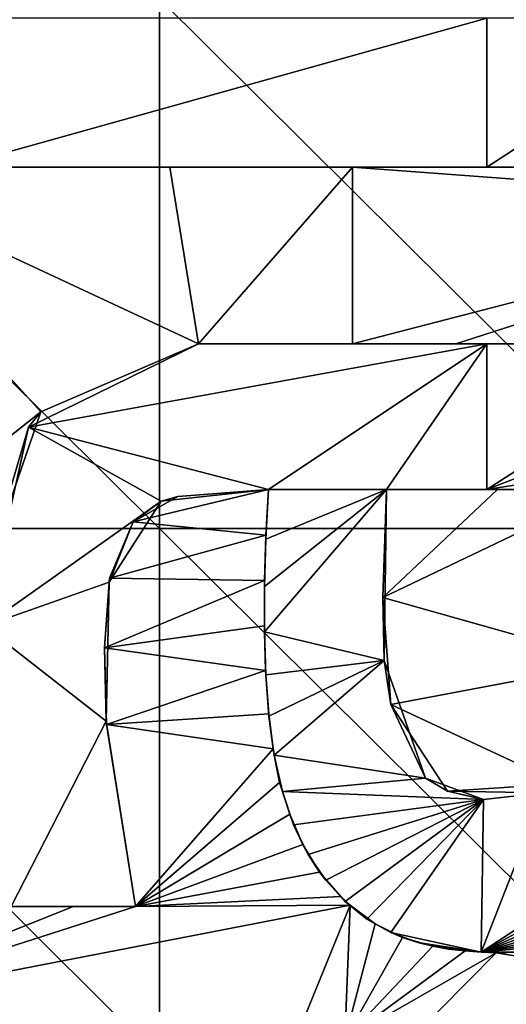
# Model space of a CAD drawing. Units: millimetres. Extents: x -92 to 92, y -92 to 92.
# Drawn here: x 66 to 69, y 72 to 77 of the extents above; entities that cross this region are included whole.
import ezdxf

# ---------------------------------------------------------------- set-up
doc = ezdxf.new("R2010")
doc.units = ezdxf.units.MM
doc.header["$LTSCALE"] = 33.366463
for name, color, linetype in [('1', 7, 'CONTINUOUS'), ('370', 7, 'CONTINUOUS'), ('383', 7, 'CONTINUOUS'), ('399', 7, 'CONTINUOUS'), ('400', 7, 'CONTINUOUS'), ('401', 7, 'CONTINUOUS'), ('402', 7, 'CONTINUOUS'), ('403', 7, 'CONTINUOUS'), ('404', 7, 'CONTINUOUS'), ('405', 7, 'CONTINUOUS'), ('6', 7, 'CONTINUOUS')]:
    doc.layers.add(name, color=color, linetype=linetype)

msp = doc.modelspace()

# ---------------------------------------------------------------- linework, layer by layer
at = {"layer": '1', "linetype": 'Continuous'}
for points in [[(63.653, 74.5968, 64), (63.653, 77.5806, 64), (66.656, 74.5968, 64), (63.653, 74.5968, 64)], [(66.656, 74.5968, 64), (63.653, 77.5806, 64), (66.656, 77.5806, 64), (66.656, 74.5968, 64)], [(66.656, 74.5968, 64), (66.656, 77.5806, 64), (69.659, 74.5968, 64), (66.656, 74.5968, 64)], [(69.659, 74.5968, 64), (66.656, 77.5806, 64), (69.659, 77.5806, 64), (69.659, 74.5968, 64)], [(63.653, 71.6129, 64), (63.653, 74.5968, 64), (66.656, 71.6129, 64), (63.653, 71.6129, 64)], [(66.656, 71.6129, 64), (63.653, 74.5968, 64), (66.656, 74.5968, 64), (66.656, 71.6129, 64)], [(66.656, 71.6129, 64), (66.656, 74.5968, 64), (69.659, 71.6129, 64), (66.656, 71.6129, 64)], [(69.659, 71.6129, 64), (66.656, 74.5968, 64), (69.659, 74.5968, 64), (69.659, 71.6129, 64)]]:
    msp.add_3dface(points, dxfattribs=at)
at = {"layer": '370', "color": 178, "linetype": 'Continuous', "true_color": 0x00000b}
for points in [[(65.4963, 77.4712, 70.25), (65.4963, 76.6312, 70.25), (68.4993, 77.4712, 70.25), (65.4963, 77.4712, 70.25)], [(65.4963, 76.6312, 70.25), (68.4993, 76.6312, 70.25), (68.4993, 77.4712, 70.25), (65.4963, 76.6312, 70.25)], [(68.4993, 77.4712, 70.25), (68.4993, 76.6312, 70.25), (69.7895, 77.4712, 70.25), (68.4993, 77.4712, 70.25)], [(68.4993, 76.6312, 70.25), (69.7895, 76.6312, 70.25), (69.7895, 77.4712, 70.25), (68.4993, 76.6312, 70.25)], [(68.4993, 75.6362, 70.25), (66.8745, 75.6362, 70.25), (65.9172, 75.1671, 70.25), (68.4993, 75.6362, 70.25)], [(67.2695, 74.8162, 70.25), (68.4993, 75.6362, 70.25), (65.9172, 75.1671, 70.25), (67.2695, 74.8162, 70.25)], [(67.9345, 74.8162, 70.25), (68.4993, 75.6362, 70.25), (67.2695, 74.8162, 70.25), (67.9345, 74.8162, 70.25)], [(68.4993, 74.8162, 70.25), (68.4993, 75.6362, 70.25), (67.9345, 74.8162, 70.25), (68.4993, 74.8162, 70.25)], [(69.8074, 75.3251, 70.25), (69.7745, 75.6362, 70.25), (68.4993, 74.8162, 70.25), (69.8074, 75.3251, 70.25)], [(68.4993, 74.8162, 70.25), (69.7745, 75.6362, 70.25), (68.4993, 75.6362, 70.25), (68.4993, 74.8162, 70.25)], [(69.8335, 75.0267, 70.25), (69.8074, 75.3251, 70.25), (68.4993, 74.8162, 70.25), (69.8335, 75.0267, 70.25)], [(65.6688, 74.0471, 70.25), (66.6651, 74.7508, 70.25), (65.9172, 75.1671, 70.25), (65.6688, 74.0471, 70.25)], [(66.6651, 74.7508, 70.25), (67.2695, 74.8162, 70.25), (65.9172, 75.1671, 70.25), (66.6651, 74.7508, 70.25)], [(69.1845, 74.8162, 70.25), (69.8335, 75.0267, 70.25), (68.4993, 74.8162, 70.25), (69.1845, 74.8162, 70.25)], [(67.9208, 73.8547, 70.25), (67.9345, 74.8162, 70.25), (67.2461, 74.0162, 70.25), (67.9208, 73.8547, 70.25)], [(67.2461, 74.0162, 70.25), (67.9345, 74.8162, 70.25), (67.2467, 74.271, 70.25), (67.2461, 74.0162, 70.25)], [(67.2467, 74.271, 70.25), (67.9345, 74.8162, 70.25), (67.2543, 74.5377, 70.25), (67.2467, 74.271, 70.25)], [(67.2543, 74.5377, 70.25), (67.9345, 74.8162, 70.25), (67.2695, 74.8162, 70.25), (67.2543, 74.5377, 70.25)], [(66.3713, 74.2962, 70.25), (66.6651, 74.7508, 70.25), (65.6688, 74.0471, 70.25), (66.3713, 74.2962, 70.25)], [(66.3551, 73.5131, 70.25), (66.3713, 74.2962, 70.25), (65.6688, 74.0471, 70.25), (66.3551, 73.5131, 70.25)], [(65.8195, 72.4692, 70.25), (66.3551, 73.5131, 70.25), (65.6688, 74.0471, 70.25), (65.8195, 72.4692, 70.25)], [(67.2544, 73.773, 70.25), (67.9208, 73.8547, 70.25), (67.2461, 74.0162, 70.25), (67.2544, 73.773, 70.25)], [(67.2717, 73.5405, 70.25), (67.9208, 73.8547, 70.25), (67.2544, 73.773, 70.25), (67.2717, 73.5405, 70.25)], [(67.3016, 73.3213, 70.25), (67.9208, 73.8547, 70.25), (67.2717, 73.5405, 70.25), (67.3016, 73.3213, 70.25)], [(68.1537, 73.1922, 70.25), (67.9208, 73.8547, 70.25), (67.3016, 73.3213, 70.25), (68.1537, 73.1922, 70.25)], [(66.5195, 72.4692, 70.25), (66.3551, 73.5131, 70.25), (65.8195, 72.4692, 70.25), (66.5195, 72.4692, 70.25)], [(67.3473, 73.1167, 70.25), (68.1537, 73.1922, 70.25), (67.3016, 73.3213, 70.25), (67.3473, 73.1167, 70.25)], [(68.4801, 73.0723, 70.25), (68.1537, 73.1922, 70.25), (67.3473, 73.1167, 70.25), (68.4801, 73.0723, 70.25)], [(67.4098, 72.9296, 70.25), (68.4801, 73.0723, 70.25), (67.3473, 73.1167, 70.25), (67.4098, 72.9296, 70.25)], [(67.4929, 72.7625, 70.25), (68.4801, 73.0723, 70.25), (67.4098, 72.9296, 70.25), (67.4929, 72.7625, 70.25)], [(67.5915, 72.6171, 70.25), (68.4801, 73.0723, 70.25), (67.4929, 72.7625, 70.25), (67.5915, 72.6171, 70.25)], [(67.7004, 72.4966, 70.25), (68.4801, 73.0723, 70.25), (67.5915, 72.6171, 70.25), (67.7004, 72.4966, 70.25)], [(67.8227, 72.3985, 70.25), (68.4801, 73.0723, 70.25), (67.7004, 72.4966, 70.25), (67.8227, 72.3985, 70.25)], [(67.9585, 72.3222, 70.25), (68.4801, 73.0723, 70.25), (67.8227, 72.3985, 70.25), (67.9585, 72.3222, 70.25)], [(68.4673, 72.2123, 70.25), (68.4801, 73.0723, 70.25), (67.9585, 72.3222, 70.25), (68.4673, 72.2123, 70.25)], [(68.4673, 72.2123, 70.25), (69.7747, 73.0672, 70.25), (68.8183, 73.1099, 70.25), (68.4673, 72.2123, 70.25)], [(68.4801, 73.0723, 70.25), (68.4673, 72.2123, 70.25), (68.8183, 73.1099, 70.25), (68.4801, 73.0723, 70.25)], [(69.702, 72.8845, 70.25), (69.7747, 73.0672, 70.25), (68.4673, 72.2123, 70.25), (69.702, 72.8845, 70.25)], [(69.6127, 72.7224, 70.25), (69.702, 72.8845, 70.25), (68.4673, 72.2123, 70.25), (69.6127, 72.7224, 70.25)], [(69.5111, 72.5853, 70.25), (69.6127, 72.7224, 70.25), (68.4673, 72.2123, 70.25), (69.5111, 72.5853, 70.25)], [(69.3987, 72.4717, 70.25), (69.5111, 72.5853, 70.25), (68.4673, 72.2123, 70.25), (69.3987, 72.4717, 70.25)], [(69.2803, 72.3829, 70.25), (69.3987, 72.4717, 70.25), (68.4673, 72.2123, 70.25), (69.2803, 72.3829, 70.25)], [(69.1499, 72.3148, 70.25), (69.2803, 72.3829, 70.25), (68.4673, 72.2123, 70.25), (69.1499, 72.3148, 70.25)], [(68.1102, 72.2664, 70.25), (68.4673, 72.2123, 70.25), (67.9585, 72.3222, 70.25), (68.1102, 72.2664, 70.25)], [(69.0028, 72.2637, 70.25), (69.1499, 72.3148, 70.25), (68.4673, 72.2123, 70.25), (69.0028, 72.2637, 70.25)], [(68.2835, 72.23, 70.25), (68.4673, 72.2123, 70.25), (68.1102, 72.2664, 70.25), (68.2835, 72.23, 70.25)], [(68.6568, 72.2124, 70.25), (69.0028, 72.2637, 70.25), (68.4673, 72.2123, 70.25), (68.6568, 72.2124, 70.25)]]:
    msp.add_3dface(points, dxfattribs=at)
at = {"layer": '383', "color": 178, "linetype": 'Continuous', "true_color": 0x00000b}
for points in [[(64.7411, 76.6312, 69.393), (66.7144, 76.6312, 69.3694), (65.4963, 76.6312, 70.25), (64.7411, 76.6312, 69.393)], [(66.7144, 76.6312, 69.3694), (67.7424, 76.6312, 69.3568), (65.4963, 76.6312, 70.25), (66.7144, 76.6312, 69.3694)], [(65.4963, 76.6312, 70.25), (67.7424, 76.6312, 69.3568), (68.4993, 76.6312, 70.25), (65.4963, 76.6312, 70.25)], [(67.7424, 76.6312, 69.3568), (69.7895, 76.6312, 69.3311), (68.4993, 76.6312, 70.25), (67.7424, 76.6312, 69.3568)], [(68.4993, 76.6312, 70.25), (69.7895, 76.6312, 69.3311), (69.7895, 76.6312, 70.25), (68.4993, 76.6312, 70.25)]]:
    msp.add_3dface(points, dxfattribs=at)
at = {"layer": '399', "color": 178, "linetype": 'Continuous', "true_color": 0x00000b}
for points in [[(67.7427, 75.6362, 69.3773), (66.8745, 75.6362, 69.3885), (68.4993, 75.6362, 70.25), (67.7427, 75.6362, 69.3773)], [(68.4993, 75.6362, 70.25), (66.8745, 75.6362, 69.3885), (66.8745, 75.6362, 70.25), (68.4993, 75.6362, 70.25)], [(68.3245, 75.6362, 69.3697), (67.7427, 75.6362, 69.3773), (68.4993, 75.6362, 70.25), (68.3245, 75.6362, 69.3697)], [(69.7745, 75.6362, 69.3504), (68.3245, 75.6362, 69.3697), (69.7745, 75.6362, 70.25), (69.7745, 75.6362, 69.3504)], [(69.7745, 75.6362, 70.25), (68.3245, 75.6362, 69.3697), (68.4993, 75.6362, 70.25), (69.7745, 75.6362, 70.25)]]:
    msp.add_3dface(points, dxfattribs=at)
at = {"layer": '400', "color": 178, "linetype": 'Continuous', "true_color": 0x00000b}
for points in [[(67.2544, 74.559, 69.4059), (67.2543, 74.5377, 70.25), (67.2695, 74.8162, 70.25), (67.2544, 74.559, 69.4059)], [(67.2695, 74.8162, 69.4004), (67.2544, 74.559, 69.4059), (67.2695, 74.8162, 70.25), (67.2695, 74.8162, 69.4004)], [(67.2544, 74.559, 69.4059), (67.2467, 74.304, 69.4112), (67.2543, 74.5377, 70.25), (67.2544, 74.559, 69.4059)], [(67.2467, 74.304, 69.4112), (67.2467, 74.271, 70.25), (67.2543, 74.5377, 70.25), (67.2467, 74.304, 69.4112)], [(67.2467, 74.304, 69.4112), (67.2458, 74.0502, 69.4164), (67.2467, 74.271, 70.25), (67.2467, 74.304, 69.4112)], [(67.2458, 74.0502, 69.4164), (67.2461, 74.0162, 70.25), (67.2467, 74.271, 70.25), (67.2458, 74.0502, 69.4164)], [(67.2458, 74.0502, 69.4164), (67.252, 73.7981, 69.4215), (67.2461, 74.0162, 70.25), (67.2458, 74.0502, 69.4164)], [(67.252, 73.7981, 69.4215), (67.2544, 73.773, 70.25), (67.2461, 74.0162, 70.25), (67.252, 73.7981, 69.4215)], [(67.252, 73.7981, 69.4215), (67.2713, 73.5545, 69.4261), (67.2544, 73.773, 70.25), (67.252, 73.7981, 69.4215)], [(67.2713, 73.5545, 69.4261), (67.2717, 73.5405, 70.25), (67.2544, 73.773, 70.25), (67.2713, 73.5545, 69.4261)], [(67.2713, 73.5545, 69.4261), (67.295, 73.3572, 69.4298), (67.2717, 73.5405, 70.25), (67.2713, 73.5545, 69.4261)], [(67.295, 73.3572, 69.4298), (67.3016, 73.3213, 70.25), (67.2717, 73.5405, 70.25), (67.295, 73.3572, 69.4298)], [(67.295, 73.3572, 69.4298), (67.3321, 73.1678, 69.4331), (67.3016, 73.3213, 70.25), (67.295, 73.3572, 69.4298)], [(67.3321, 73.1678, 69.4331), (67.3473, 73.1167, 70.25), (67.3016, 73.3213, 70.25), (67.3321, 73.1678, 69.4331)], [(67.3321, 73.1678, 69.4331), (67.3887, 72.9888, 69.4358), (67.3473, 73.1167, 70.25), (67.3321, 73.1678, 69.4331)], [(67.3887, 72.9888, 69.4358), (67.4098, 72.9296, 70.25), (67.3473, 73.1167, 70.25), (67.3887, 72.9888, 69.4358)], [(67.3887, 72.9888, 69.4358), (67.4621, 72.818, 69.4381), (67.4098, 72.9296, 70.25), (67.3887, 72.9888, 69.4358)], [(67.4621, 72.818, 69.4381), (67.4929, 72.7625, 70.25), (67.4098, 72.9296, 70.25), (67.4621, 72.818, 69.4381)], [(67.4621, 72.818, 69.4381), (67.5564, 72.6627, 69.4398), (67.4929, 72.7625, 70.25), (67.4621, 72.818, 69.4381)], [(67.5564, 72.6627, 69.4398), (67.5915, 72.6171, 70.25), (67.4929, 72.7625, 70.25), (67.5564, 72.6627, 69.4398)], [(67.5564, 72.6627, 69.4398), (67.6766, 72.5258, 69.4407), (67.5915, 72.6171, 70.25), (67.5564, 72.6627, 69.4398)], [(67.6766, 72.5258, 69.4407), (67.7004, 72.4966, 70.25), (67.5915, 72.6171, 70.25), (67.6766, 72.5258, 69.4407)], [(67.6766, 72.5258, 69.4407), (67.7291, 72.4772, 69.4408), (67.7004, 72.4966, 70.25), (67.6766, 72.5258, 69.4407)], [(67.7291, 72.4772, 69.4408), (67.8227, 72.3985, 70.25), (67.7004, 72.4966, 70.25), (67.7291, 72.4772, 69.4408)], [(67.7291, 72.4772, 69.4408), (67.8697, 72.3723, 69.4407), (67.8227, 72.3985, 70.25), (67.7291, 72.4772, 69.4408)], [(67.8697, 72.3723, 69.4407), (67.9585, 72.3222, 70.25), (67.8227, 72.3985, 70.25), (67.8697, 72.3723, 69.4407)], [(67.8697, 72.3723, 69.4407), (68.0229, 72.2944, 69.4399), (67.9585, 72.3222, 70.25), (67.8697, 72.3723, 69.4407)], [(68.0229, 72.2944, 69.4399), (68.1102, 72.2664, 70.25), (67.9585, 72.3222, 70.25), (68.0229, 72.2944, 69.4399)], [(68.0229, 72.2944, 69.4399), (68.1946, 72.2457, 69.4382), (68.1102, 72.2664, 70.25), (68.0229, 72.2944, 69.4399)], [(68.1946, 72.2457, 69.4382), (68.2835, 72.23, 70.25), (68.1102, 72.2664, 70.25), (68.1946, 72.2457, 69.4382)], [(68.1946, 72.2457, 69.4382), (68.3756, 72.2197, 69.4359), (68.2835, 72.23, 70.25), (68.1946, 72.2457, 69.4382)], [(68.3756, 72.2197, 69.4359), (68.4673, 72.2123, 70.25), (68.2835, 72.23, 70.25), (68.3756, 72.2197, 69.4359)], [(68.3756, 72.2197, 69.4359), (68.5518, 72.2094, 69.4333), (68.4673, 72.2123, 70.25), (68.3756, 72.2197, 69.4359)], [(68.5518, 72.2094, 69.4333), (68.6568, 72.2124, 70.25), (68.4673, 72.2123, 70.25), (68.5518, 72.2094, 69.4333)], [(68.5518, 72.2094, 69.4333), (68.7274, 72.2149, 69.4305), (68.6568, 72.2124, 70.25), (68.5518, 72.2094, 69.4333)]]:
    msp.add_3dface(points, dxfattribs=at)
at = {"layer": '401', "color": 178, "linetype": 'Continuous', "true_color": 0x00000b}
for points in [[(66.5078, 74.6358, 69.4145), (66.7596, 74.7783, 69.4081), (66.6651, 74.7508, 70.25), (66.5078, 74.6358, 69.4145)], [(66.7596, 74.7783, 69.4081), (67.2695, 74.8162, 69.4004), (66.6651, 74.7508, 70.25), (66.7596, 74.7783, 69.4081)], [(67.2695, 74.8162, 69.4004), (67.2695, 74.8162, 70.25), (66.6651, 74.7508, 70.25), (67.2695, 74.8162, 69.4004)], [(66.5078, 74.6358, 69.4145), (66.6651, 74.7508, 70.25), (66.3713, 74.2962, 70.25), (66.5078, 74.6358, 69.4145)], [(66.3747, 74.3187, 69.423), (66.5078, 74.6358, 69.4145), (66.3713, 74.2962, 70.25), (66.3747, 74.3187, 69.423)], [(66.3468, 73.926, 69.4316), (66.3747, 74.3187, 69.423), (66.3713, 74.2962, 70.25), (66.3468, 73.926, 69.4316)], [(66.3468, 73.926, 69.4316), (66.3713, 74.2962, 70.25), (66.3551, 73.5131, 70.25), (66.3468, 73.926, 69.4316)], [(66.3564, 73.4931, 69.4405), (66.3468, 73.926, 69.4316), (66.3551, 73.5131, 70.25), (66.3564, 73.4931, 69.4405)], [(66.3564, 73.4931, 69.4405), (66.3551, 73.5131, 70.25), (66.5195, 72.4692, 70.25), (66.3564, 73.4931, 69.4405)], [(66.5195, 72.4692, 69.4593), (66.3564, 73.4931, 69.4405), (66.5195, 72.4692, 70.25), (66.5195, 72.4692, 69.4593)]]:
    msp.add_3dface(points, dxfattribs=at)
at = {"layer": '402', "color": 178, "linetype": 'Continuous', "true_color": 0x00000b}
for points in [[(65.8195, 72.4692, 69.4697), (66.1695, 72.4692, 69.4645), (66.5195, 72.4692, 70.25), (65.8195, 72.4692, 69.4697)], [(65.8195, 72.4692, 69.4697), (66.5195, 72.4692, 70.25), (65.8195, 72.4692, 70.25), (65.8195, 72.4692, 69.4697)], [(66.1695, 72.4692, 69.4645), (66.5195, 72.4692, 69.4593), (66.5195, 72.4692, 70.25), (66.1695, 72.4692, 69.4645)]]:
    msp.add_3dface(points, dxfattribs=at)
at = {"layer": '403', "color": 178, "linetype": 'Continuous', "true_color": 0x00000b}
for points in [[(66.8745, 75.6362, 70.25), (65.9866, 75.2551, 69.4082), (65.9172, 75.1671, 70.25), (66.8745, 75.6362, 70.25)], [(66.8745, 75.6362, 69.3885), (65.9866, 75.2551, 69.4082), (66.8745, 75.6362, 70.25), (66.8745, 75.6362, 69.3885)], [(65.9866, 75.2551, 69.4082), (65.6854, 74.379, 69.431), (65.9172, 75.1671, 70.25), (65.9866, 75.2551, 69.4082)], [(65.6854, 74.379, 69.431), (65.6688, 74.0471, 70.25), (65.9172, 75.1671, 70.25), (65.6854, 74.379, 69.431)]]:
    msp.add_3dface(points, dxfattribs=at)
at = {"layer": '404', "color": 178, "linetype": 'Continuous', "true_color": 0x00000b}
for points in [[(67.9345, 74.8162, 69.3914), (68.5595, 74.8162, 69.3828), (67.9345, 74.8162, 70.25), (67.9345, 74.8162, 69.3914)], [(68.5595, 74.8162, 69.3828), (68.4993, 74.8162, 70.25), (67.9345, 74.8162, 70.25), (68.5595, 74.8162, 69.3828)], [(68.5595, 74.8162, 69.3828), (69.1845, 74.8162, 69.3741), (68.4993, 74.8162, 70.25), (68.5595, 74.8162, 69.3828)], [(69.1845, 74.8162, 69.3741), (69.1845, 74.8162, 70.25), (68.4993, 74.8162, 70.25), (69.1845, 74.8162, 69.3741)]]:
    msp.add_3dface(points, dxfattribs=at)
at = {"layer": '405', "color": 178, "linetype": 'Continuous', "true_color": 0x00000b}
for points in [[(67.9124, 74.2089, 69.4039), (67.9345, 74.8162, 69.3914), (67.9208, 73.8547, 70.25), (67.9124, 74.2089, 69.4039)], [(67.9345, 74.8162, 69.3914), (67.9345, 74.8162, 70.25), (67.9208, 73.8547, 70.25), (67.9345, 74.8162, 69.3914)], [(67.9577, 73.6066, 69.4152), (67.9124, 74.2089, 69.4039), (67.9208, 73.8547, 70.25), (67.9577, 73.6066, 69.4152)], [(67.9577, 73.6066, 69.4152), (67.9208, 73.8547, 70.25), (68.1537, 73.1922, 70.25), (67.9577, 73.6066, 69.4152)], [(68.278, 73.1195, 69.42), (67.9577, 73.6066, 69.4152), (68.1537, 73.1922, 70.25), (68.278, 73.1195, 69.42)], [(68.4801, 73.0723, 70.25), (68.278, 73.1195, 69.42), (68.1537, 73.1922, 70.25), (68.4801, 73.0723, 70.25)], [(68.9146, 73.1592, 69.4097), (68.278, 73.1195, 69.42), (68.8183, 73.1099, 70.25), (68.9146, 73.1592, 69.4097)], [(68.278, 73.1195, 69.42), (68.4801, 73.0723, 70.25), (68.8183, 73.1099, 70.25), (68.278, 73.1195, 69.42)]]:
    msp.add_3dface(points, dxfattribs=at)
at = {"layer": '6', "linetype": 'Continuous'}
for points in [[(64.7411, 76.6312, 69.393), (64.7419, 74.265, 69.4462), (65.9866, 75.2551, 69.4082), (64.7411, 76.6312, 69.393)], [(66.7144, 76.6312, 69.3694), (64.7411, 76.6312, 69.393), (66.8745, 75.6362, 69.3885), (66.7144, 76.6312, 69.3694)], [(66.8745, 75.6362, 69.3885), (64.7411, 76.6312, 69.393), (65.9866, 75.2551, 69.4082), (66.8745, 75.6362, 69.3885)], [(67.7424, 76.6312, 69.3568), (66.7144, 76.6312, 69.3694), (66.8745, 75.6362, 69.3885), (67.7424, 76.6312, 69.3568)], [(67.7427, 75.6362, 69.3773), (67.7424, 76.6312, 69.3568), (66.8745, 75.6362, 69.3885), (67.7427, 75.6362, 69.3773)], [(67.7427, 75.6362, 69.3773), (70.7275, 76.4102, 69.3232), (67.7424, 76.6312, 69.3568), (67.7427, 75.6362, 69.3773)], [(67.7424, 76.6312, 69.3568), (70.7275, 76.4102, 69.3232), (69.7895, 76.6312, 69.3311), (67.7424, 76.6312, 69.3568)], [(67.7427, 75.6362, 69.3773), (68.3245, 75.6362, 69.3697), (70.7275, 76.4102, 69.3232), (67.7427, 75.6362, 69.3773)], [(69.7745, 75.6362, 69.3504), (70.7275, 76.4102, 69.3232), (68.3245, 75.6362, 69.3697), (69.7745, 75.6362, 69.3504)], [(65.9866, 75.2551, 69.4082), (64.7419, 74.265, 69.4462), (65.6854, 74.379, 69.431), (65.9866, 75.2551, 69.4082)], [(66.7596, 74.7783, 69.4081), (66.5078, 74.6358, 69.4145), (67.2695, 74.8162, 69.4004), (66.7596, 74.7783, 69.4081)], [(67.2695, 74.8162, 69.4004), (66.5078, 74.6358, 69.4145), (67.2544, 74.559, 69.4059), (67.2695, 74.8162, 69.4004)], [(68.5595, 74.8162, 69.3828), (67.9345, 74.8162, 69.3914), (67.9124, 74.2089, 69.4039), (68.5595, 74.8162, 69.3828)], [(69.1845, 74.8162, 69.3741), (68.5595, 74.8162, 69.3828), (67.9124, 74.2089, 69.4039), (69.1845, 74.8162, 69.3741)], [(69.2119, 73.8421, 69.3923), (69.1845, 74.8162, 69.3741), (67.9124, 74.2089, 69.4039), (69.2119, 73.8421, 69.3923)], [(66.5078, 74.6358, 69.4145), (66.3747, 74.3187, 69.423), (67.2544, 74.559, 69.4059), (66.5078, 74.6358, 69.4145)], [(67.2544, 74.559, 69.4059), (66.3747, 74.3187, 69.423), (67.2467, 74.304, 69.4112), (67.2544, 74.559, 69.4059)], [(66.3747, 74.3187, 69.423), (66.3468, 73.926, 69.4316), (67.2467, 74.304, 69.4112), (66.3747, 74.3187, 69.423)], [(67.2467, 74.304, 69.4112), (66.3468, 73.926, 69.4316), (67.2458, 74.0502, 69.4164), (67.2467, 74.304, 69.4112)], [(67.9577, 73.6066, 69.4152), (69.2119, 73.8421, 69.3923), (67.9124, 74.2089, 69.4039), (67.9577, 73.6066, 69.4152)], [(67.2458, 74.0502, 69.4164), (66.3468, 73.926, 69.4316), (67.252, 73.7981, 69.4215), (67.2458, 74.0502, 69.4164)], [(66.3468, 73.926, 69.4316), (66.3564, 73.4931, 69.4405), (67.252, 73.7981, 69.4215), (66.3468, 73.926, 69.4316)], [(68.9146, 73.1592, 69.4097), (69.2119, 73.8421, 69.3923), (67.9577, 73.6066, 69.4152), (68.9146, 73.1592, 69.4097)], [(67.252, 73.7981, 69.4215), (66.3564, 73.4931, 69.4405), (67.2713, 73.5545, 69.4261), (67.252, 73.7981, 69.4215)], [(68.278, 73.1195, 69.42), (68.9146, 73.1592, 69.4097), (67.9577, 73.6066, 69.4152), (68.278, 73.1195, 69.42)], [(67.2713, 73.5545, 69.4261), (66.3564, 73.4931, 69.4405), (67.295, 73.3572, 69.4298), (67.2713, 73.5545, 69.4261)], [(66.3564, 73.4931, 69.4405), (66.5195, 72.4692, 69.4593), (67.295, 73.3572, 69.4298), (66.3564, 73.4931, 69.4405)], [(67.295, 73.3572, 69.4298), (66.5195, 72.4692, 69.4593), (67.3321, 73.1678, 69.4331), (67.295, 73.3572, 69.4298)], [(67.3321, 73.1678, 69.4331), (66.5195, 72.4692, 69.4593), (67.3887, 72.9888, 69.4358), (67.3321, 73.1678, 69.4331)], [(67.3887, 72.9888, 69.4358), (66.5195, 72.4692, 69.4593), (67.4621, 72.818, 69.4381), (67.3887, 72.9888, 69.4358)], [(67.4621, 72.818, 69.4381), (66.5195, 72.4692, 69.4593), (67.5564, 72.6627, 69.4398), (67.4621, 72.818, 69.4381)], [(67.5564, 72.6627, 69.4398), (66.5195, 72.4692, 69.4593), (67.6766, 72.5258, 69.4407), (67.5564, 72.6627, 69.4398)], [(66.5195, 72.4692, 69.4593), (67.7291, 72.4772, 69.4408), (67.6766, 72.5258, 69.4407), (66.5195, 72.4692, 69.4593)], [(64.7425, 71.8988, 69.4978), (67.7291, 72.4772, 69.4408), (66.5195, 72.4692, 69.4593), (64.7425, 71.8988, 69.4978)], [(67.7291, 72.4772, 69.4408), (64.7425, 71.8988, 69.4978), (67.4122, 71.6982, 69.461), (67.7291, 72.4772, 69.4408)], [(65.8195, 72.4692, 69.4697), (64.7425, 71.8988, 69.4978), (66.1695, 72.4692, 69.4645), (65.8195, 72.4692, 69.4697)], [(66.1695, 72.4692, 69.4645), (64.7425, 71.8988, 69.4978), (66.5195, 72.4692, 69.4593), (66.1695, 72.4692, 69.4645)], [(67.6995, 71.7213, 69.4561), (67.7291, 72.4772, 69.4408), (67.4122, 71.6982, 69.461), (67.6995, 71.7213, 69.4561)], [(67.7291, 72.4772, 69.4408), (67.6995, 71.7213, 69.4561), (67.8697, 72.3723, 69.4407), (67.7291, 72.4772, 69.4408)], [(67.8697, 72.3723, 69.4407), (67.6995, 71.7213, 69.4561), (68.0229, 72.2944, 69.4399), (67.8697, 72.3723, 69.4407)], [(68.0229, 72.2944, 69.4399), (67.6995, 71.7213, 69.4561), (68.1946, 72.2457, 69.4382), (68.0229, 72.2944, 69.4399)], [(68.1946, 72.2457, 69.4382), (67.6995, 71.7213, 69.4561), (68.3756, 72.2197, 69.4359), (68.1946, 72.2457, 69.4382)], [(68.3756, 72.2197, 69.4359), (67.6995, 71.7213, 69.4561), (68.5518, 72.2094, 69.4333), (68.3756, 72.2197, 69.4359)], [(67.6995, 71.7213, 69.4561), (68.0695, 71.7212, 69.4502), (68.5518, 72.2094, 69.4333), (67.6995, 71.7213, 69.4561)], [(68.0695, 71.7212, 69.4502), (70.7275, 71.8592, 69.405), (68.5518, 72.2094, 69.4333), (68.0695, 71.7212, 69.4502)], [(68.5518, 72.2094, 69.4333), (70.7275, 71.8592, 69.405), (68.7274, 72.2149, 69.4305), (68.5518, 72.2094, 69.4333)]]:
    msp.add_3dface(points, dxfattribs=at)

doc.saveas('drawing.dxf')
